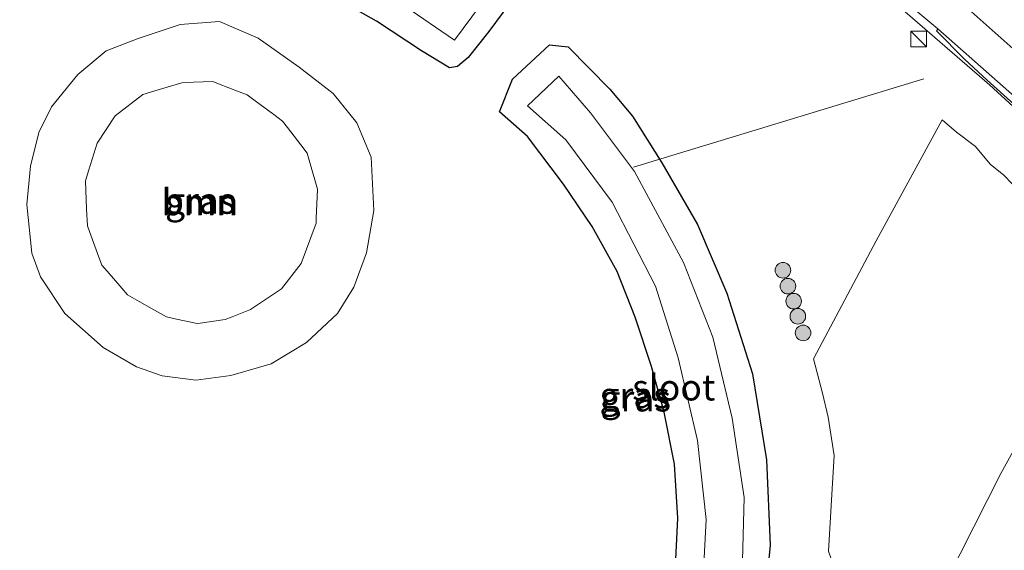
# Model space of a CAD drawing. Units: metres. Extents: x 110000 to 120009, y 481249 to 487500.
# Drawn here: x 110745 to 110839, y 485617 to 485668 of the extents above; entities that cross this region are included whole.
import ezdxf
from ezdxf.enums import TextEntityAlignment as Align

# ---------------------------------------------------------------- set-up
doc = ezdxf.new("R2010")
doc.units = ezdxf.units.M
doc.layers.get('0').update_dxf_attribs({"lineweight": 25})
for name, color, linetype, lineweight in [('B-ME-AL-OVERIG-L-B1', 7, 'Continuous', 18), ('B-ME-BV-GELEIDECONSTRUCTIE-GELEIDERAIL-L-B1', 213, 'BV-GELEIDERAIL', 18), ('B-ME-GR-BOOM-GV-B6', 93, 'Continuous', 18), ('B-ME-GR-BOOM-S-B1', 93, 'Continuous', 18), ('B-ME-GW-INSTEEKWATERGANG-L-B1', 10, 'Continuous', 25), ('B-ME-GW-KRUINLIJN-L-B1', 93, 'Continuous', 18), ('B-ME-GW-TEENLIJN-L-B1', 93, 'Continuous', 18), ('B-ME-IE-GRASLAND-GV-B6', 93, 'Continuous', 18), ('B-ME-IE-INRICHTINGSELEMENT-S-B1', 253, 'Continuous', 18), ('B-ME-OG-WATER-GV-B6', 153, 'Continuous', 18), ('B-ME-VH-VERH_SOORT-BITUMEN-GV-B6', 8, 'IE-TERREINAFSCHEIDING-NATUURLIJK-HOUTWAL', 18), ('B-ME-VW-MARKERING-STREEP-015-L-B1', 7, 'Continuous', 18)]:
    doc.layers.add(name, color=color, linetype=linetype, lineweight=lineweight)
doc.styles.add('NLCS-ISO', font='NLCS-ISO.TTF')
doc.linetypes.add('BV-GELEIDERAIL', pattern='A,10,-3,[108,NLCS.SHX,S=1,R=0,X=0,Y=0],-3', length=16)
doc.linetypes.add('IE-TERREINAFSCHEIDING-NATUURLIJK-HOUTWAL', pattern='A,7,-1.5,[67,NLCS.SHX,S=0.75,R=45,X=0,Y=0],-1.5,7,-1.5,[70,NLCS.SHX,S=0.75,R=0,X=0,Y=0],-1.5', length=20)

# ---------------------------------------------------------------- blocks, each defined once
blk = doc.blocks.new('kast')
blk.add_line((-0.75, -0.75), (0.75, 0.75))
blk.add_lwpolyline([(-0.75, 0.75), (0.75, 0.75), (0.75, -0.75), (-0.75, -0.75)], close=True)
blk = doc.blocks.new('boom')
blk.add_hatch(color=256).paths.add_polyline_path([(-0.75, 0, 1), (0.75, 0, 1)])
blk.add_circle((0, 0), 0.75)

msp = doc.modelspace()

# ---------------------------------------------------------------- linework, layer by layer
at = {"layer": 'B-ME-AL-OVERIG-L-B1'}
msp.add_line((110803.477, 485653.557, -6.053), (110831.385, 485662.022, -5.779), dxfattribs=at)
at = {"layer": 'B-ME-BV-GELEIDECONSTRUCTIE-GELEIDERAIL-L-B1'}
msp.add_polyline3d([(110766.843, 485699.991, -3.942), (110769.507, 485699.667, -3.862), (110773.717, 485698.977, -3.708), (110777.905, 485698.071, -3.54), (110782.532, 485696.914, -3.345), (110784.735, 485696.313, -3.24), (110788.396, 485694.949, -3.092), (110792.176, 485693.425, -3.078), (110795.694, 485691.851, -3.065), (110800.07, 485689.745, -3.007), (110803.376, 485687.891, -2.958), (110806.479, 485686.015, -2.933), (110810.786, 485683.139, -2.875), (110815.097, 485679.992, -2.834), (110823.591, 485673.347, -2.74), (110829.82, 485668.256, -2.721), (110837.67, 485661.435, -2.729), (110843.734, 485655.908, -2.778), (110850.473, 485649.744, -2.799), (110855.197, 485645.672, -2.796), (110859.853, 485641.52, -2.799), (110859.861, 485641.513, -2.647), (110860.26, 485641.156, -2.661)], dxfattribs=at)
at = {"layer": 'B-ME-GR-BOOM-GV-B6'}
for points in [[(110771.388, 485663.158, -4.329), (110774.643, 485660.614, -4.357), (110776.923, 485657.808, -4.321), (110778.302, 485654.513, -4.314), (110778.539, 485649.388, -4.317), (110777.863, 485645.33, -4.335), (110776.626, 485642.04, -4.327), (110775.074, 485639.496, -4.38), (110772.078, 485636.718, -4.318), (110768.692, 485634.667, -4.276), (110764.817, 485633.553, -4.269), (110761.448, 485633.099, -4.309), (110758.23, 485633.505, -4.329), (110755.752, 485634.386, -4.317), (110752.558, 485636.242, -4.329), (110748.881, 485639.49, -4.312), (110746.525, 485643.003, -4.312), (110745.699, 485645.278, -4.274), (110745.232, 485649.969, -4.319), (110745.565, 485653.64, -4.349), (110746.391, 485656.866, -4.339), (110747.607, 485659.345, -4.33), (110750.115, 485662.45, -4.291), (110752.845, 485664.717, -4.399), (110755.906, 485665.891, -4.307), (110759.953, 485667.242, -4.34), (110763.742, 485667.544, -4.305), (110767.453, 485665.93, -4.361), (110771.388, 485663.158, -4.329)], [(110761.886, 485638.567, -2.91), (110761.575, 485638.521, -2.906), (110759.595, 485638.954, -2.957), (110758.652, 485639.161, -2.982), (110757.502, 485639.814, -2.979), (110755.788, 485640.787, -2.975), (110754.892, 485641.295, -2.973), (110754.346, 485641.928, -2.969), (110752.947, 485643.549, -2.959), (110752.436, 485644.142, -2.955), (110752.025, 485645.251, -2.944), (110751.238, 485647.375, -2.923), (110751.037, 485647.916, -2.918), (110750.969, 485649.527, -2.912), (110750.854, 485652.226, -2.903), (110751.187, 485653.3, -2.918), (110751.972, 485655.836, -2.952), (110753.702, 485658.481, -2.99), (110756.353, 485660.507, -2.998), (110757.832, 485660.958, -2.982), (110760.115, 485661.654, -2.957), (110761.233, 485661.694, -2.964), (110763.09, 485661.76, -2.976), (110763.648, 485661.547, -2.982), (110765.633, 485660.788, -3.002), (110766.397, 485660.496, -3.01), (110767.168, 485659.92, -2.995), (110768.946, 485658.591, -2.962), (110769.789, 485657.961, -2.946), (110770.258, 485657.354, -2.939), (110771.545, 485655.689, -2.919), (110772.162, 485654.89, -2.91), (110772.476, 485653.784, -2.911), (110773.142, 485651.441, -2.914), (110773.15, 485651.414, -2.914), (110773.025, 485648.638, -2.894), (110773.004, 485648.16, -2.891), (110771.562, 485644.285, -2.887), (110769.682, 485641.876, -2.875), (110766.697, 485639.871, -2.892), (110764.934, 485639.175, -2.925), (110764.29, 485638.921, -2.937), (110761.886, 485638.567, -2.91)], [(110759.595, 485638.954, -2.957), (110761.575, 485638.521, -2.906), (110761.886, 485638.567, -2.91), (110764.29, 485638.921, -2.937), (110764.934, 485639.175, -2.925), (110766.697, 485639.871, -2.892), (110769.682, 485641.876, -2.875), (110771.562, 485644.285, -2.887), (110773.004, 485648.16, -2.891), (110773.025, 485648.638, -2.894), (110773.15, 485651.414, -2.914), (110773.142, 485651.441, -2.914), (110772.476, 485653.784, -2.911), (110772.162, 485654.89, -2.91), (110771.545, 485655.689, -2.919), (110770.258, 485657.354, -2.939), (110769.789, 485657.961, -2.946), (110768.946, 485658.591, -2.962), (110767.168, 485659.92, -2.995), (110766.397, 485660.496, -3.01), (110765.633, 485660.788, -3.002), (110763.648, 485661.547, -2.982), (110763.09, 485661.76, -2.976), (110761.233, 485661.694, -2.964), (110760.115, 485661.654, -2.957), (110757.832, 485660.958, -2.982), (110756.353, 485660.507, -2.998), (110753.702, 485658.481, -2.99), (110751.972, 485655.836, -2.952), (110751.187, 485653.3, -2.918), (110750.854, 485652.226, -2.903), (110750.969, 485649.527, -2.912), (110751.037, 485647.916, -2.918), (110751.238, 485647.375, -2.923), (110752.025, 485645.251, -2.944), (110752.436, 485644.142, -2.955), (110752.947, 485643.549, -2.959), (110754.346, 485641.928, -2.969), (110754.892, 485641.295, -2.973), (110755.788, 485640.787, -2.975), (110757.502, 485639.814, -2.979), (110758.652, 485639.161, -2.982), (110759.595, 485638.954, -2.957)], [(110741.147, 485547.858, -3.875), (110753.429, 485547.383, -3.888), (110764.32, 485549.527, -3.988), (110774.382, 485552.741, -4.054), (110789.6, 485558.404, -3.858), (110802.79, 485569.66, -3.92), (110814.848, 485585.929, -3.893), (110819.722, 485599.321, -4.047), (110821.292, 485606.342, -4.054), (110823.001, 485614.454, -4.073), (110822.206, 485616.685, -4.138), (110822.531, 485622.13, -4.169), (110822.774, 485625.85, -4.13), (110822.201, 485629.553, -4.103), (110821.644, 485631.854, -4.142), (110820.775, 485635.134, -4.081), (110826.798, 485646.483, -3.82), (110833.128, 485658.096, -3.579), (110834.522, 485656.904, -3.626), (110836.336, 485655.541, -3.572), (110837.747, 485653.845, -3.571), (110839.063, 485652.772, -3.578), (110840.666, 485651.12, -3.568)], [(110739.581, 485543.419, -3.542), (110747.453, 485542.294, -3.486), (110750.719, 485542.446, -3.503), (110755.553, 485542.67, -3.528), (110760.31, 485543.497, -3.583), (110762.499, 485543.877, -3.608), (110770.82, 485545.45, -3.58), (110777.301, 485547.357, -3.552), (110784.806, 485550.482, -3.421), (110786.377, 485551.466, -3.441), (110794.128, 485556.318, -3.542), (110801.124, 485561.759, -3.59), (110809.71, 485571.41, -3.57), (110811.507, 485574.015, -3.559), (110814.365, 485578.158, -3.541), (110818.727, 485585.654, -3.471), (110822.682, 485592.924, -3.485), (110826.792, 485600.54, -3.466), (110831.062, 485609.148, -3.382), (110834.857, 485616.419, -3.312), (110838.783, 485624.132, -3.288), (110842.485, 485630.86, -3.381)], [(110842.485, 485630.86, -3.381), (110838.783, 485624.132, -3.288), (110834.857, 485616.419, -3.312), (110831.062, 485609.148, -3.382), (110826.792, 485600.54, -3.466), (110822.682, 485592.924, -3.485), (110818.727, 485585.654, -3.471), (110814.365, 485578.158, -3.541), (110811.507, 485574.015, -3.559), (110809.71, 485571.41, -3.57), (110801.124, 485561.759, -3.59), (110794.128, 485556.318, -3.542), (110786.377, 485551.466, -3.441), (110784.806, 485550.482, -3.421), (110777.301, 485547.357, -3.552), (110770.82, 485545.45, -3.58), (110762.499, 485543.877, -3.608), (110760.31, 485543.497, -3.583), (110755.553, 485542.67, -3.528), (110750.719, 485542.446, -3.503), (110747.453, 485542.294, -3.486), (110739.581, 485543.419, -3.542)]]:
    msp.add_polyline3d(points, dxfattribs=at)
at = {"layer": 'B-ME-GW-INSTEEKWATERGANG-L-B1'}
for points in [[(110778.816, 485667.573, -4.601), (110776.775, 485668.715, -4.581), (110773.683, 485670.231, -4.572), (110770.922, 485671.803, -4.586), (110770.509, 485672.455, -4.681), (110770.44, 485673.522, -4.717), (110770.713, 485674.567, -4.773), (110771.701, 485677.411, -4.75), (110772.561, 485678.638, -4.713), (110773.301, 485679.179, -4.598), (110774.485, 485679.083, -4.623), (110777.871, 485678.022, -4.565), (110781.627, 485676.353, -4.539), (110786.833, 485673.453, -4.501), (110790.904, 485670.582, -4.502), (110791.32, 485669.85, -4.528), (110791.425, 485669.405, -4.518), (110790.971, 485668.431, -4.612), (110789.585, 485666.56, -4.681), (110787.622, 485664.067, -4.66), (110786.573, 485663.219, -4.622), (110785.822, 485663.097, -4.598), (110783.142, 485664.727, -4.572), (110778.816, 485667.573, -4.601)], [(110796.761, 485651.924, -4.625), (110793.303, 485656.489, -4.663), (110790.606, 485658.873, -4.591), (110791.873, 485662.004, -4.697), (110795.409, 485665.281, -4.568), (110797.226, 485665.102, -4.531), (110801.209, 485661.037, -4.486), (110803.399, 485658.442, -4.503), (110806.21, 485653.951, -4.518), (110809.623, 485648.036, -4.559), (110812.458, 485641.451, -4.508), (110814.921, 485633.697, -4.523), (110816.273, 485625.457, -4.501), (110816.606, 485617.241, -4.591), (110815.878, 485609.853, -4.645)], [(110807.508, 485614.557, -4.702), (110807.74, 485619.855, -4.722), (110807.429, 485625.031, -4.756), (110806.444, 485630.01, -4.702), (110805.225, 485634.395, -4.644), (110803.647, 485639.147, -4.668), (110801.927, 485643.513, -4.654), (110799.537, 485647.846, -4.656), (110796.761, 485651.924, -4.625)]]:
    msp.add_polyline3d(points, dxfattribs=at)
at = {"layer": 'B-ME-GW-KRUINLIJN-L-B1'}
msp.add_polyline3d([(110752.436, 485644.142, -2.955), (110752.947, 485643.549, -2.959), (110754.346, 485641.928, -2.969), (110754.892, 485641.295, -2.973), (110755.788, 485640.787, -2.975), (110757.502, 485639.814, -2.979), (110758.652, 485639.161, -2.982), (110759.595, 485638.954, -2.957), (110761.575, 485638.521, -2.906), (110761.886, 485638.567, -2.91), (110764.29, 485638.921, -2.937), (110764.934, 485639.175, -2.925), (110766.697, 485639.871, -2.892), (110769.682, 485641.876, -2.875), (110771.562, 485644.285, -2.887), (110773.004, 485648.16, -2.891), (110773.025, 485648.638, -2.894), (110773.15, 485651.414, -2.914), (110773.142, 485651.441, -2.914), (110772.476, 485653.784, -2.911), (110772.162, 485654.89, -2.91), (110771.545, 485655.689, -2.919), (110770.258, 485657.354, -2.939), (110769.789, 485657.961, -2.946), (110768.946, 485658.591, -2.962), (110767.168, 485659.92, -2.995), (110766.397, 485660.496, -3.01), (110765.633, 485660.788, -3.002), (110763.648, 485661.547, -2.982), (110763.09, 485661.76, -2.976), (110761.233, 485661.694, -2.964), (110760.115, 485661.654, -2.957), (110757.832, 485660.958, -2.982), (110756.353, 485660.507, -2.998), (110753.702, 485658.481, -2.99), (110751.972, 485655.836, -2.952), (110751.187, 485653.3, -2.918), (110750.854, 485652.226, -2.903), (110750.969, 485649.527, -2.912), (110751.037, 485647.916, -2.918), (110751.238, 485647.375, -2.923), (110752.025, 485645.251, -2.944), (110752.436, 485644.142, -2.955)], dxfattribs=at)
at = {"layer": 'B-ME-GW-TEENLIJN-L-B1'}
for points in [[(110746.525, 485643.003, -4.312), (110745.699, 485645.278, -4.274), (110745.232, 485649.969, -4.319), (110745.565, 485653.64, -4.349), (110746.391, 485656.866, -4.339), (110747.607, 485659.345, -4.33), (110750.115, 485662.45, -4.291), (110752.845, 485664.717, -4.399), (110755.906, 485665.891, -4.307), (110759.953, 485667.242, -4.34), (110763.742, 485667.544, -4.305), (110767.453, 485665.93, -4.361), (110771.388, 485663.158, -4.329), (110774.643, 485660.614, -4.357), (110776.923, 485657.808, -4.321), (110778.302, 485654.513, -4.314), (110778.539, 485649.388, -4.317), (110777.863, 485645.33, -4.335), (110776.626, 485642.04, -4.327), (110775.074, 485639.496, -4.38), (110772.078, 485636.718, -4.318), (110768.692, 485634.667, -4.276), (110764.817, 485633.553, -4.269), (110761.448, 485633.099, -4.309), (110758.23, 485633.505, -4.329), (110755.752, 485634.386, -4.317), (110752.558, 485636.242, -4.329), (110748.881, 485639.49, -4.312), (110746.525, 485643.003, -4.312)], [(110842.485, 485630.86, -3.381), (110838.783, 485624.132, -3.288), (110834.857, 485616.419, -3.312), (110831.062, 485609.148, -3.382), (110826.792, 485600.54, -3.466), (110822.682, 485592.924, -3.485), (110818.727, 485585.654, -3.471), (110814.365, 485578.158, -3.541), (110811.507, 485574.015, -3.559), (110809.71, 485571.41, -3.57), (110801.124, 485561.759, -3.59), (110794.128, 485556.318, -3.542), (110786.377, 485551.466, -3.441), (110784.806, 485550.482, -3.421), (110777.301, 485547.357, -3.552), (110770.82, 485545.45, -3.58), (110762.499, 485543.877, -3.608), (110760.31, 485543.497, -3.583), (110755.553, 485542.67, -3.528), (110750.719, 485542.446, -3.503), (110747.453, 485542.294, -3.486), (110739.581, 485543.419, -3.542)]]:
    msp.add_polyline3d(points, dxfattribs=at)
at = {"layer": 'B-ME-IE-GRASLAND-GV-B6'}
for points in [[(110777.871, 485678.022, -4.565), (110781.627, 485676.353, -4.539), (110786.833, 485673.453, -4.501), (110790.904, 485670.582, -4.502), (110791.32, 485669.85, -4.528), (110791.425, 485669.405, -4.518), (110790.971, 485668.431, -4.612), (110789.585, 485666.56, -4.681), (110787.622, 485664.067, -4.66), (110786.573, 485663.219, -4.622), (110785.822, 485663.097, -4.598), (110783.142, 485664.727, -4.572), (110778.816, 485667.573, -4.601), (110776.775, 485668.715, -4.581), (110773.683, 485670.231, -4.572), (110770.922, 485671.803, -4.586), (110770.509, 485672.455, -4.681), (110770.44, 485673.522, -4.717), (110770.713, 485674.567, -4.773), (110771.701, 485677.411, -4.75), (110772.561, 485678.638, -4.713), (110773.301, 485679.179, -4.598), (110774.485, 485679.083, -4.623), (110777.871, 485678.022, -4.565)], [(110770.713, 485674.567, -4.773), (110770.44, 485673.522, -4.717), (110770.509, 485672.455, -4.681), (110770.922, 485671.803, -4.586), (110773.683, 485670.231, -4.572), (110776.775, 485668.715, -4.581), (110778.816, 485667.573, -4.601), (110783.142, 485664.727, -4.572), (110785.822, 485663.097, -4.598), (110786.573, 485663.219, -4.622), (110787.622, 485664.067, -4.66), (110789.585, 485666.56, -4.681), (110790.971, 485668.431, -4.612), (110791.425, 485669.405, -4.518), (110791.32, 485669.85, -4.528), (110790.904, 485670.582, -4.502), (110786.833, 485673.453, -4.501), (110781.627, 485676.353, -4.539), (110777.871, 485678.022, -4.565), (110774.485, 485679.083, -4.623), (110773.301, 485679.179, -4.598), (110772.561, 485678.638, -4.713), (110771.701, 485677.411, -4.75), (110770.713, 485674.567, -4.773)], [(110781.523, 485669.004, -5.608), (110786.315, 485665.755, -5.608), (110788.794, 485669.097, -5.608), (110783.923, 485672.1, -5.608), (110778.617, 485674.937, -5.608), (110774.061, 485677.129, -5.608), (110773.563, 485675.196, -5.608), (110772.842, 485673.466, -5.608), (110781.523, 485669.004, -5.608)], [(110824.891, 485673.382, -3.512), (110832.734, 485666.838, -3.488), (110832.711, 485666.809, -3.539), (110832.578, 485666.645, -3.546), (110835.27, 485663.91, -3.607), (110837.453, 485661.897, -3.495), (110845.816, 485654.388, -3.517)], [(110752.558, 485636.242, -4.329), (110755.752, 485634.386, -4.317), (110758.23, 485633.505, -4.329), (110761.448, 485633.099, -4.309), (110764.817, 485633.553, -4.269), (110768.692, 485634.667, -4.276), (110772.078, 485636.718, -4.318), (110775.074, 485639.496, -4.38), (110776.626, 485642.04, -4.327), (110777.863, 485645.33, -4.335), (110778.539, 485649.388, -4.317), (110778.302, 485654.513, -4.314), (110776.923, 485657.808, -4.321), (110774.643, 485660.614, -4.357), (110771.388, 485663.158, -4.329), (110767.453, 485665.93, -4.361), (110763.742, 485667.544, -4.305), (110759.953, 485667.242, -4.34), (110755.906, 485665.891, -4.307), (110752.845, 485664.717, -4.399), (110750.115, 485662.45, -4.291), (110747.607, 485659.345, -4.33), (110746.391, 485656.866, -4.339), (110745.565, 485653.64, -4.349), (110745.232, 485649.969, -4.319), (110745.699, 485645.278, -4.274), (110746.525, 485643.003, -4.312), (110748.881, 485639.49, -4.312), (110752.558, 485636.242, -4.329)], [(110807.508, 485614.557, -4.702), (110807.74, 485619.855, -4.722), (110807.429, 485625.031, -4.756), (110806.444, 485630.01, -4.702), (110805.225, 485634.395, -4.644), (110803.647, 485639.147, -4.668), (110801.927, 485643.513, -4.654), (110799.537, 485647.846, -4.656), (110796.761, 485651.924, -4.625), (110793.303, 485656.489, -4.663), (110790.606, 485658.873, -4.591), (110791.873, 485662.004, -4.697), (110795.409, 485665.281, -4.568), (110797.226, 485665.102, -4.531)], [(110815.878, 485609.853, -4.645), (110816.606, 485617.241, -4.591), (110816.273, 485625.457, -4.501), (110814.921, 485633.697, -4.523), (110812.458, 485641.451, -4.508), (110809.623, 485648.036, -4.559), (110806.21, 485653.951, -4.518), (110803.399, 485658.442, -4.503), (110801.209, 485661.037, -4.486), (110797.226, 485665.102, -4.531), (110795.409, 485665.281, -4.568), (110791.873, 485662.004, -4.697), (110790.606, 485658.873, -4.591), (110793.303, 485656.489, -4.663), (110796.761, 485651.924, -4.625), (110799.537, 485647.846, -4.656)], [(110797.226, 485665.102, -4.531), (110801.209, 485661.037, -4.486), (110803.399, 485658.442, -4.503), (110806.21, 485653.951, -4.518), (110809.623, 485648.036, -4.559), (110812.458, 485641.451, -4.508), (110814.921, 485633.697, -4.523), (110816.273, 485625.457, -4.501), (110816.606, 485617.241, -4.591), (110815.878, 485609.853, -4.645)], [(110810.576, 485601.089, -5.887), (110811.272, 485600.388, -5.859), (110812.859, 485606.61, -5.963), (110813.881, 485613.335, -5.94), (110814.111, 485621.831, -5.934), (110812.97, 485629.46, -5.98), (110811.121, 485637.215, -5.971), (110808.287, 485644.388, -6.027), (110803.58, 485653.136, -5.999), (110799.36, 485658.762, -5.896), (110796.311, 485662.294, -5.751), (110793.309, 485659.429, -5.725), (110797.005, 485656.168, -5.95), (110801.427, 485650.2, -5.991), (110805.59, 485642.113, -5.949), (110807.768, 485635.239, -5.907), (110809.653, 485627.31, -5.971), (110810.465, 485619.725, -5.972), (110810.073, 485612.353, -5.958), (110809.003, 485605.6, -5.967), (110808.062, 485601.737, -5.982), (110810.576, 485601.089, -5.887)], [(110840.666, 485651.12, -3.568), (110839.063, 485652.772, -3.578), (110837.747, 485653.845, -3.571), (110836.336, 485655.541, -3.572), (110834.522, 485656.904, -3.626), (110833.128, 485658.096, -3.579), (110826.798, 485646.483, -3.82), (110820.775, 485635.134, -4.081), (110821.644, 485631.854, -4.142), (110822.201, 485629.553, -4.103), (110822.774, 485625.85, -4.13), (110822.531, 485622.13, -4.169), (110822.206, 485616.685, -4.138), (110823.001, 485614.454, -4.073), (110821.292, 485606.342, -4.054), (110819.722, 485599.321, -4.047), (110814.848, 485585.929, -3.893), (110802.79, 485569.66, -3.92), (110789.6, 485558.404, -3.858), (110774.382, 485552.741, -4.054), (110764.32, 485549.527, -3.988), (110753.429, 485547.383, -3.888), (110741.147, 485547.858, -3.875)], [(110799.537, 485647.846, -4.656), (110801.927, 485643.513, -4.654), (110803.647, 485639.147, -4.668), (110805.225, 485634.395, -4.644), (110806.444, 485630.01, -4.702), (110807.429, 485625.031, -4.756), (110807.74, 485619.855, -4.722), (110807.508, 485614.557, -4.702)]]:
    msp.add_polyline3d(points, dxfattribs=at)
at = {"layer": 'B-ME-OG-WATER-GV-B6'}
for points in [[(110788.794, 485669.097, -5.608), (110786.315, 485665.755, -5.608), (110781.523, 485669.004, -5.608), (110772.842, 485673.466, -5.608), (110773.563, 485675.196, -5.608), (110774.061, 485677.129, -5.608), (110778.617, 485674.937, -5.608), (110783.923, 485672.1, -5.608), (110788.794, 485669.097, -5.608)], [(110812.859, 485606.61, -5.963), (110811.272, 485600.388, -5.859), (110810.576, 485601.089, -5.887), (110808.062, 485601.737, -5.982), (110809.003, 485605.6, -5.967), (110810.073, 485612.353, -5.958), (110810.465, 485619.725, -5.972), (110809.653, 485627.31, -5.971), (110807.768, 485635.239, -5.907), (110805.59, 485642.113, -5.949), (110801.427, 485650.2, -5.991), (110797.005, 485656.168, -5.95), (110793.309, 485659.429, -5.725), (110796.311, 485662.294, -5.751), (110799.36, 485658.762, -5.896), (110803.58, 485653.136, -5.999), (110808.287, 485644.388, -6.027), (110811.121, 485637.215, -5.971), (110812.97, 485629.46, -5.98), (110814.111, 485621.831, -5.934), (110813.881, 485613.335, -5.94), (110812.859, 485606.61, -5.963)]]:
    msp.add_polyline3d(points, dxfattribs=at)
at = {"layer": 'B-ME-VH-VERH_SOORT-BITUMEN-GV-B6'}
for points in [[(110840.073, 485660.318, -3.505), (110832.734, 485666.838, -3.488), (110824.891, 485673.382, -3.512), (110817.217, 485679.517, -3.56), (110813.296, 485682.394, -3.604), (110809.381, 485685.123, -3.651), (110806.103, 485687.187, -3.703), (110803.486, 485688.744, -3.73), (110800.142, 485690.625, -3.77), (110796.766, 485692.29, -3.806), (110793.125, 485693.924, -3.802), (110789.369, 485695.516, -3.842), (110785.004, 485697.036, -3.86), (110780.545, 485698.34, -3.875), (110776.449, 485699.342, -3.873), (110772.108, 485700.187, -3.879), (110766.9, 485700.85, -3.884), (110761.441, 485701.259, -3.879), (110756.853, 485701.36, -3.865), (110752.231, 485701.165, -3.852), (110746.449, 485700.641, -3.813), (110741.238, 485699.776, -3.784)], [(110845.816, 485654.388, -3.517), (110837.453, 485661.897, -3.495), (110835.27, 485663.91, -3.607), (110832.578, 485666.645, -3.546), (110832.711, 485666.809, -3.539), (110832.734, 485666.838, -3.488)], [(110832.734, 485666.838, -3.488), (110840.073, 485660.318, -3.505)]]:
    msp.add_polyline3d(points, dxfattribs=at)
at = {"layer": 'B-ME-VW-MARKERING-STREEP-015-L-B1'}
msp.add_polyline3d([(110840.818, 485664.155, -3.414), (110833.893, 485670.326, -3.386)], dxfattribs=at)

# ---------------------------------------------------------------- block references
at = {"layer": 'B-ME-GR-BOOM-S-B1', "rotation": 90}
for p in [(110817.848, 485643.647, -4.129), (110818.319, 485642.122, -4.129), (110818.875, 485640.68, -4.132), (110819.274, 485639.228, -4.112), (110819.783, 485637.629, -4.099)]:
    msp.add_blockref('boom', p, dxfattribs=at)
at = {"layer": 'B-ME-IE-INRICHTINGSELEMENT-S-B1', "rotation": 90}
msp.add_blockref('kast', (110830.876, 485665.851, -3.617), dxfattribs=at)

# ---------------------------------------------------------------- texts
at = {"layer": 'B-ME-GR-BOOM-GV-B6', "ltscale": 0.2, "style": 'NLCS-ISO'}
for p in [(110761.817, 485650.172), (110761.871, 485650.216), (110761.871, 485650.216)]:
    msp.add_text('bmn', height=2.5, dxfattribs=at).set_placement(p, align=Align.MIDDLE_CENTER)
at = {"layer": 'B-ME-IE-GRASLAND-GV-B6', "ltscale": 0.2, "style": 'NLCS-ISO'}
for p in [(110761.885, 485650.321), (110803.606, 485631.65), (110803.606, 485631.65), (110803.71, 485631.341)]:
    msp.add_text('gras', height=2.5, dxfattribs=at).set_placement(p, align=Align.MIDDLE_CENTER)
at = {"layer": 'B-ME-OG-WATER-GV-B6', "ltscale": 0.2, "style": 'NLCS-ISO'}
msp.add_text('sloot', height=2.5, dxfattribs=at).set_placement((110807.354, 485632.398), align=Align.MIDDLE_CENTER)

doc.saveas('drawing.dxf')
